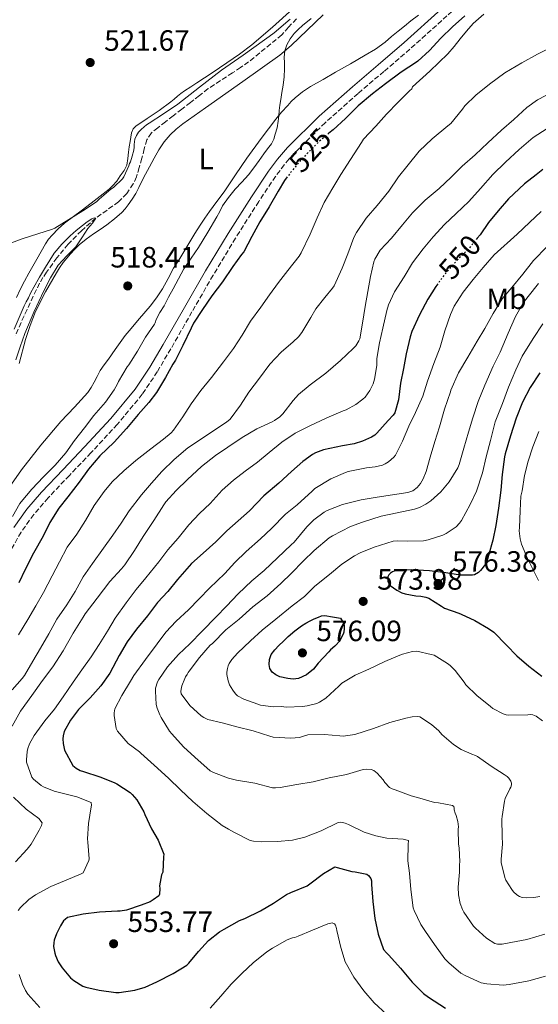
# Model space of a CAD drawing. Units: metres. Extents: x 559813 to 563251, y 4714810 to 4717153.
# Drawn here: x 560480 to 560657, y 4715388 to 4715724 of the extents above; entities that cross this region are included whole.
import ezdxf
from ezdxf.enums import TextEntityAlignment as Align

# ---------------------------------------------------------------- set-up
doc = ezdxf.new("R2010")
doc.units = ezdxf.units.M
doc.header["$MEASUREMENT"] = 0
doc.linetypes.add('DGN Style 3', pattern=[2.435891, 1.739922, -0.695969])
doc.linetypes.add('DGN Style 5', pattern=[1.217945, 0.521977, -0.695969])
for name, color, linetype, lineweight in [('Camino', 7, 'DGN Style 3', 0), ('Cota de curva de nivel directora', 7, 'Continuous', 0), ('Cota de punto acotado terreno', 7, 'Continuous', 0), ('Curva de nivel directora', 30, 'Continuous', 30), ('Curva de nivel directora no vista', 30, 'DGN Style 5', 30), ('Curva de nivel intermedia', 30, 'Continuous', 0), ('Etiqueta de uso rústico', 92, 'Continuous', 0), ('Línea de cambio de uso (parcela vista)', 92, 'Continuous', 0), ('Margen derecho', 7, 'Continuous', 0), ('Punto acotado terreno (símbolo)', 7, 'Continuous', 0), ('Vaguada', 142, 'DGN Style 3', 13)]:
    doc.layers.add(name, color=color, linetype=linetype, lineweight=lineweight)
doc.styles.add('Style-Arial', font='arial.ttf')

# ---------------------------------------------------------------- blocks, each defined once
blk = doc.blocks.new('5PATER')
at = {"layer": 'Punto acotado terreno (símbolo)', "linetype": 'Continuous', "lineweight": 0}
h = blk.add_hatch(color=51, dxfattribs=at)
edge = h.paths.add_edge_path()
edge.add_ellipse((0, 0), major_axis=(-0.11, -0.111), ratio=0.999422, start_angle=0, end_angle=360)

msp = doc.modelspace()

# ---------------------------------------------------------------- linework, layer by layer
at = {"layer": 'Camino', "color": 7, "linetype": 'DGN Style 3', "lineweight": 0}
msp.add_polyline3d([(560643.97, 4715739.85, 524.33), (560638.87, 4715735.99, 524.22), (560626.19, 4715724.9, 524.03), (560613.56, 4715713.56, 523.84), (560604.7, 4715705.98, 523.59), (560595.89, 4715698.44, 523.39), (560584.66, 4715688.47, 523.39), (560574.02, 4715677.96, 523.47), (560570.75, 4715674.18, 523.5), (560567.72, 4715670.18, 523.53), (560562.01, 4715661.64, 523.6), (560554.12, 4715649.12, 523.68), (560546.44, 4715636.48, 523.76), (560539.24, 4715623.98, 523.78), (560532.04, 4715611.41, 523.58), (560527.42, 4715603.58, 523.3), (560522.3, 4715595.89, 522.99), (560513.77, 4715585.63, 522.63), (560504.8, 4715575.94, 522.25), (560497.44, 4715568.24, 521.7), (560490.17, 4715560.57, 521.13), (560485.28, 4715554.92, 520.88), (560481.01, 4715548.9, 520.65), (560474.09, 4715536.96, 520.26)], dxfattribs=at)
at = {"layer": 'Curva de nivel directora', "color": 30, "linetype": 'Continuous', "lineweight": 30, "flags": 128}
for points, elevation in [([(560632.26, 4715724.91), (560628.1, 4715721.11), (560624.09, 4715717.31), (560620.25, 4715713.1), (560616.28, 4715709.5), (560615.77, 4715709.16), (560610.52, 4715705.72), (560605.26, 4715701.77), (560600.76, 4715698.35), (560595.86, 4715694.25), (560591.53, 4715689.9), (560587.34, 4715686.06), (560585.95, 4715684.89)], 525), ([(560656.57, 4715670.73), (560652.63, 4715667.63), (560647.21, 4715662.49), (560643.58, 4715658.47), (560640.36, 4715654.44), (560637.45, 4715650.27), (560636.47, 4715649.06)], 550), ([(560658.92, 4715672.54), (560656.57, 4715670.73)], 550), ([(560571.73, 4715669.99), (560570.79, 4715668.78), (560568.63, 4715665.16), (560565.56, 4715659.84), (560562.38, 4715654.72), (560559.66, 4715649.64), (560556.89, 4715644.49), (560556.18, 4715643.56), (560553.13, 4715639.42), (560549.67, 4715634.24), (560545.96, 4715629.44), (560542.78, 4715624.76), (560539.72, 4715620.16), (560538.94, 4715618.48), (560536.12, 4715612.52), (560533.62, 4715607.5), (560532.74, 4715606.19), (560530.21, 4715601.6), (560527.16, 4715596.48), (560524.53, 4715593.15), (560520.9, 4715588.96), (560516.95, 4715584.2), (560512.76, 4715579.6), (560507.85, 4715574.93), (560503.94, 4715570.37), (560500.79, 4715565.98), (560496.92, 4715560.99), (560493.81, 4715557.02), (560490.77, 4715552.16), (560488.53, 4715547.5), (560485.25, 4715541.74), (560482.33, 4715536.17), (560480.21, 4715531.63)], 525), ([(560623.01, 4715633.52), (560622.33, 4715632.59), (560619.67, 4715628.33), (560616.79, 4715622.94), (560614.17, 4715617.27), (560613.58, 4715615.44), (560612.25, 4715609.69), (560611.35, 4715604.68), (560610.39, 4715599.68), (560609.69, 4715594.04), (560608.37, 4715589.55), (560607.8, 4715588.73), (560606.12, 4715586.91), (560602.23, 4715582.59), (560601.54, 4715582), (560600.44, 4715581.29), (560597.41, 4715579.88), (560594.57, 4715579.02), (560590.55, 4715578.33), (560584.1, 4715577), (560581.37, 4715575.96), (560580.36, 4715575.42), (560577, 4715572.97), (560573.14, 4715569.6), (560568.84, 4715565.56), (560563.77, 4715561.31), (560558.84, 4715556.2), (560555, 4715552.78), (560551.13, 4715549.31), (560547.37, 4715545.61), (560543, 4715541.68), (560539.13, 4715538.24), (560534.36, 4715532.8), (560531, 4715528.64), (560527.43, 4715524.89), (560524.07, 4715520.36), (560520.33, 4715515.79), (560517.19, 4715511.5), (560514.47, 4715506.88), (560511.19, 4715500.88), (560508.18, 4715496.46), (560504.53, 4715492.38), (560500.6, 4715488.4), (560497.86, 4715484.78), (560495.7, 4715480.91), (560495.27, 4715479.47), (560495.19, 4715478.46), (560495.28, 4715476.89), (560495.8, 4715474.57), (560498.66, 4715469.34), (560499.8, 4715468.43), (560501.17, 4715467.69), (560502.21, 4715467.31), (560507.86, 4715465.49), (560512.72, 4715463.55), (560513.67, 4715463.1), (560518.15, 4715460.14), (560518.87, 4715459.48), (560520.4, 4715457.6), (560522.87, 4715453.55), (560523.2, 4715452.62), (560525.4, 4715447.74), (560527.75, 4715443.88), (560529.6, 4715439.1), (560529.54, 4715438.24), (560529.25, 4715433.02), (560528.9, 4715432.03), (560528.21, 4715428.28), (560528.29, 4715427.39), (560528.21, 4715425.47), (560527.96, 4715424.97), (560526.05, 4715423.52), (560524.95, 4715422.89), (560521.96, 4715421.69), (560516.88, 4715420.04), (560514.8, 4715419.69), (560513.89, 4715419.66), (560507.76, 4715419.31), (560502.16, 4715418.62), (560496.85, 4715417.55), (560495.96, 4715416.89), (560495.44, 4715416.35), (560494.36, 4715414.75), (560493, 4715411.98), (560492.24, 4715409.77), (560492.1, 4715408.91), (560492.08, 4715407.6), (560492.44, 4715405.41), (560492.71, 4715404.53), (560493.67, 4715402.41), (560495.01, 4715400.37), (560497.86, 4715397.02), (560498.96, 4715396.03), (560502.04, 4715394.09), (560503.08, 4715393.74), (560507.64, 4715392.81), (560513.32, 4715392), (560514.37, 4715392.01), (560519.72, 4715392.73), (560523.28, 4715393.76), (560527.3, 4715395.55)], 550), ([(560657.85, 4715603.16), (560654.5, 4715598.22), (560651.94, 4715593.18), (560649.72, 4715587.8), (560647.86, 4715581.74), (560646.02, 4715575.61), (560645.75, 4715574.59), (560644.97, 4715568.6), (560644.49, 4715563.26), (560643.73, 4715557.05), (560642.87, 4715551.19), (560641.8, 4715546.22), (560640.37, 4715540.95), (560640.15, 4715539.98), (560639.67, 4715538.71), (560639.27, 4715537.99), (560637.65, 4715535.82), (560636.93, 4715535.1), (560635.53, 4715534.38), (560634.93, 4715534.19), (560630.84, 4715534.2), (560625.8, 4715535), (560620.2, 4715535.67), (560614.2, 4715536.04), (560609.97, 4715535.88), (560608.2, 4715535.56), (560607.62, 4715535.37), (560606.93, 4715534.94), (560606.33, 4715534.4), (560606.07, 4715533.64), (560606.01, 4715532.78), (560606.07, 4715532.08), (560606.47, 4715531.2), (560606.84, 4715530.67), (560609.06, 4715529.1), (560610.84, 4715528.24), (560611.97, 4715527.87), (560615.59, 4715527.21), (560617.27, 4715527.12), (560618.97, 4715526.73), (560619.96, 4715526.35), (560624.29, 4715523.69), (560625.35, 4715522.99), (560630.18, 4715521.23), (560631.06, 4715520.95), (560635.65, 4715518.75), (560640.39, 4715516.01), (560642.15, 4715514.76), (560646.49, 4715510.35), (560649.96, 4715506.71), (560654.05, 4715503.27), (560658.55, 4715499.82)], 575), ([(560573.73, 4715498.78), (560571.91, 4715499), (560569.16, 4715499.62), (560567.86, 4715500.22), (560566.6, 4715501.21), (560565.81, 4715502.45), (560565.57, 4715503.76), (560565.65, 4715505.49), (560566.28, 4715507.18), (560567.47, 4715508.82), (560568.81, 4715510.25), (560570.41, 4715511.79), (560572.05, 4715513.29), (560574.28, 4715515.23), (560576.63, 4715517.02), (560578.04, 4715517.87), (560579.51, 4715518.62), (560580.93, 4715519.31), (560582.39, 4715519.95), (560583.45, 4715520.37), (560584.53, 4715520.48), (560587.18, 4715520.03), (560589.83, 4715519.58), (560590.23, 4715519.05), (560590.58, 4715518.43), (560590.98, 4715517.66), (560591.08, 4715517.04), (560591.17, 4715516.09), (560591.06, 4715514.84), (560590.84, 4715514.14), (560589.62, 4715511.96), (560589.4, 4715511.63), (560588.42, 4715510.54), (560587.93, 4715510.08), (560586.52, 4715508.83), (560585.89, 4715508.06), (560584.1, 4715506.15), (560582.31, 4715504.24), (560581.48, 4715503.21), (560580.65, 4715502.17), (560578.29, 4715500.27), (560575.53, 4715499.02), (560573.73, 4715498.78)], 575), ([(560527.3, 4715395.55), (560532.84, 4715398.46), (560537.46, 4715401.29), (560538.13, 4715401.93), (560541.48, 4715406), (560544.93, 4715409.74), (560548.6, 4715412.68), (560550.26, 4715413.6), (560555.48, 4715416.51), (560557.28, 4715417.16), (560562.64, 4715419.85), (560566.98, 4715422.43), (560571.52, 4715425.42), (560572.95, 4715426.01), (560578.47, 4715428.33), (560579.43, 4715428.99), (560584.13, 4715432.59), (560587.99, 4715434.76), (560588.72, 4715434.56), (560593.78, 4715433.21), (560594.85, 4715433.15), (560598.85, 4715432.27), (560599.46, 4715431.8), (560600.2, 4715430.83), (560600.44, 4715430.06), (560600.45, 4715428.76), (560600.92, 4715422.94), (560601.54, 4715417.23), (560602.77, 4715411.88), (560604.55, 4715406.68), (560605.51, 4715405.45), (560606.31, 4715404.67), (560610.34, 4715400.24), (560614.32, 4715395.53), (560618.18, 4715391.64), (560619.84, 4715390.43), (560625.68, 4715386.6)], 550)]:
    msp.add_lwpolyline(points, dxfattribs=dict(at, elevation=elevation))
at = {"layer": 'Curva de nivel directora no vista', "color": 30, "linetype": 'DGN Style 5', "lineweight": 30, "flags": 128}
for points, elevation in [([(560585.95, 4715684.89), (560582.7, 4715682.16), (560578.22, 4715677.66), (560574.6, 4715673.66), (560571.73, 4715669.99)], 525), ([(560636.47, 4715649.06), (560633.53, 4715645.43), (560629.86, 4715641.88), (560625.3, 4715636.62), (560623.01, 4715633.52)], 550)]:
    msp.add_lwpolyline(points, dxfattribs=dict(at, elevation=elevation))
at = {"layer": 'Curva de nivel intermedia', "color": 30, "linetype": 'Continuous', "lineweight": 0, "flags": 128}
for points, elevation in [([(560579.93, 4715724.02), (560576.95, 4715721.63), (560575.48, 4715720.29), (560574.09, 4715718.84), (560572.67, 4715717.07), (560571.56, 4715715.05), (560570.9, 4715712.95), (560570.66, 4715710.8), (560570.76, 4715708.83), (560570.82, 4715706.88), (560570.66, 4715704.07), (560570.36, 4715701.28), (560569.91, 4715698.8), (560569.48, 4715696.33), (560569.24, 4715694.51), (560569.02, 4715692.68), (560568.84, 4715690.84), (560568.66, 4715689), (560568.25, 4715686.75), (560567.66, 4715684.52), (560567.11, 4715682.81), (560566.3, 4715681.23), (560565.01, 4715679.54), (560563.72, 4715677.87), (560562.91, 4715676.73), (560562.1, 4715675.6), (560560.3, 4715673.12), (560558.46, 4715670.67), (560556.24, 4715668.21), (560553.96, 4715665.79), (560551.71, 4715663.03), (560549.7, 4715660.11), (560548.69, 4715658.25), (560547.69, 4715656.4), (560544.63, 4715651.15), (560541.5, 4715645.95), (560538.95, 4715642.32), (560536.49, 4715638.64), (560534.63, 4715635.25), (560532.81, 4715631.85), (560531.27, 4715628.96), (560529.74, 4715626.08), (560528.3, 4715623.78), (560527.08, 4715621.39), (560526.73, 4715620.3), (560526.42, 4715619.76), (560523.38, 4715615.42), (560520.68, 4715610.65), (560517.73, 4715605.92), (560517.17, 4715605.23), (560514.17, 4715600.22), (560513.86, 4715599.45), (560512.69, 4715597.37), (560509.75, 4715593.23), (560505.78, 4715588.69), (560502.61, 4715584.46), (560499.22, 4715580.14), (560496.18, 4715575.97), (560492.65, 4715571.73), (560488.66, 4715567.71), (560484.69, 4715563.52), (560480.98, 4715559.23), (560480.58, 4715558.61), (560478.04, 4715554.19)], 520), ([(560638.74, 4715725.42), (560635.1, 4715722.3), (560632.85, 4715719.72), (560630.68, 4715717.08), (560628.66, 4715714.44), (560626.5, 4715711.93), (560623.42, 4715708.98), (560620.33, 4715706.03), (560614.41, 4715700.7), (560614.18, 4715700.07), (560613.42, 4715699.35), (560609.5, 4715695.45), (560605.56, 4715691.39), (560601.96, 4715687.32), (560597.75, 4715682.81), (560597.02, 4715681.74), (560593.34, 4715675.92), (560589.98, 4715670.83), (560587.3, 4715666.33), (560584.3, 4715661.31), (560581.96, 4715656.06), (560579.54, 4715650.48), (560576.52, 4715644.14), (560575.75, 4715642.94), (560571.91, 4715638.12), (560568.73, 4715634.01), (560565.69, 4715629.76), (560562.68, 4715625.56), (560559.19, 4715620.83), (560556.31, 4715616.06), (560553.38, 4715611.52), (560550.04, 4715606.99), (560545.91, 4715601.58)], 530), ([(560475.59, 4715646.69), (560481.32, 4715648.93), (560486.74, 4715650.61), (560491.72, 4715652.16), (560492.47, 4715652.53), (560497.21, 4715655.5), (560502.07, 4715658.48), (560506.7, 4715661.53), (560507.59, 4715662.4), (560511.59, 4715665.77), (560512.52, 4715666.43), (560515.58, 4715669.39), (560515.99, 4715670.04), (560517.74, 4715673.77), (560517.98, 4715674.57), (560518.23, 4715675.12), (560518.85, 4715677.12), (560519.46, 4715679.12), (560519.52, 4715680.1), (560519.48, 4715681.1), (560519.59, 4715682.01), (560519.8, 4715682.91), (560520.29, 4715684.11), (560521.02, 4715685.2), (560521.95, 4715686.2), (560522.97, 4715687.08), (560523.78, 4715687.71), (560524.6, 4715688.32), (560529.51, 4715691.53), (560534.39, 4715694.8), (560541.86, 4715700.58), (560549.34, 4715706.36), (560556.64, 4715711.53), (560563.94, 4715716.7), (560565.59, 4715717.9), (560567.21, 4715719.13), (560572.74, 4715723.79)], 520), ([(560661.61, 4715714.15), (560657.05, 4715711.83), (560651.72, 4715708.87), (560645.86, 4715705.51), (560640.73, 4715701.58), (560636.07, 4715697.85), (560632.25, 4715694.19), (560631.53, 4715693.11), (560627.5, 4715688.2), (560626.46, 4715687.42), (560621.13, 4715683.03), (560616.74, 4715678.76), (560612.9, 4715674.12), (560609.61, 4715669.98), (560606.39, 4715665.18), (560602.33, 4715660.24), (560598.6, 4715655.92), (560595.32, 4715651), (560594.47, 4715649.29), (560592.41, 4715643.76), (560590.49, 4715638.84), (560587.69, 4715632.91), (560587.13, 4715632.03), (560584.57, 4715628.94), (560581.45, 4715624.97), (560579.77, 4715622.12), (560576.73, 4715616.99), (560575.54, 4715615.52), (560573.72, 4715613.82), (560569.65, 4715610.27), (560565.78, 4715606.12), (560562.23, 4715601.4), (560558.66, 4715596.59), (560555.75, 4715592.14), (560552.25, 4715587.36), (560550.97, 4715586.38), (560546.66, 4715583.58), (560542.52, 4715580.75), (560537.78, 4715577.61), (560533.17, 4715573.71), (560528.97, 4715569.55), (560525.41, 4715565.6), (560522.07, 4715561.63), (560517.85, 4715556.17), (560515.06, 4715551.96), (560512.25, 4715547.82), (560509.09, 4715543.42), (560505.32, 4715538.16), (560502.15, 4715533.66), (560499.46, 4715528.7), (560496.52, 4715524.16), (560493.14, 4715519.18), (560490.45, 4715514.21), (560487.65, 4715509.33), (560484.95, 4715504.93), (560482.17, 4715500.03), (560481.29, 4715498.97), (560477.99, 4715495.12)], 535), ([(560662.94, 4715699.39), (560657.06, 4715696.23), (560653.46, 4715693.67), (560648.97, 4715689.61), (560644.82, 4715685.95), (560640.1, 4715681.66), (560635.74, 4715677.5), (560631.32, 4715673.61), (560627.64, 4715669.88), (560623.56, 4715666.06), (560618.71, 4715662.04), (560614.46, 4715657.79), (560611, 4715653.68), (560607.22, 4715649.16), (560603.42, 4715644.97), (560601.61, 4715642.01), (560601.27, 4715641.05), (560600.14, 4715636.06), (560599.21, 4715630.89), (560598.34, 4715625.79), (560597.34, 4715620.09), (560596.46, 4715614.81), (560596.15, 4715614.09), (560595.08, 4715612.38), (560594.25, 4715611.45), (560589.86, 4715607.36), (560584.9, 4715603.12), (560579.49, 4715599.15), (560575.59, 4715595.84), (560573.73, 4715593.8), (560570.17, 4715589.18), (560569.21, 4715588.25), (560567.41, 4715586.97), (560566.6, 4715586.56), (560561.3, 4715584.09), (560556.31, 4715581.15), (560551.48, 4715577.88), (560547.29, 4715575.08), (560542.44, 4715571.28), (560537.77, 4715566.89), (560533.83, 4715563.07), (560530.33, 4715559.18), (560529.62, 4715558.16), (560526.26, 4715552.86), (560522.6, 4715547.37), (560519.61, 4715542.62), (560516.39, 4715537.72), (560515.22, 4715536.43), (560511.21, 4715532.08), (560506.97, 4715526.37), (560502.77, 4715521.04), (560502.13, 4715519.87), (560498.73, 4715514.41), (560495.33, 4715508.45), (560491.85, 4715503.01), (560488.33, 4715498.32), (560484.61, 4715493.23), (560480.8, 4715487.82), (560477.97, 4715482.73)], 540), ([(560660.3, 4715686.54), (560655.59, 4715683.39), (560650.81, 4715679.35), (560646.12, 4715675), (560641.82, 4715670.78), (560637.58, 4715666.07), (560633.58, 4715661.59), (560629.32, 4715657.56), (560625.38, 4715653.74), (560621.43, 4715649.53), (560618.09, 4715645.45), (560614.47, 4715640.67), (560611.61, 4715635.88), (560608.33, 4715630.84), (560606.28, 4715626.4), (560605.67, 4715624.44), (560604.26, 4715618.46), (560603.13, 4715613.39), (560602.26, 4715608.12), (560602.26, 4715607.13), (560602.25, 4715605.68), (560601.51, 4715601.02), (560601, 4715599.48), (560599.86, 4715597.15), (560598.25, 4715594.97), (560597.45, 4715594.19), (560595.16, 4715592.44), (560591.8, 4715590.65), (560590.77, 4715590.3), (560585.19, 4715587.82), (560579.14, 4715585.05), (560574.42, 4715582.65), (560569.83, 4715579.6), (560565.53, 4715576.08), (560561.57, 4715572.81), (560557.41, 4715569.64), (560553.43, 4715566.6), (560549.59, 4715563.18), (560545.49, 4715558.64), (560541.8, 4715555.23), (560538.18, 4715551.44), (560534.55, 4715546.84), (560531.03, 4715542.89), (560527.91, 4715538.83), (560523.56, 4715533.28), (560520.18, 4715529.32), (560516.81, 4715524.81), (560513.08, 4715519.55), (560510.44, 4715515.18), (560507.62, 4715510.64), (560504.84, 4715506.37), (560501.67, 4715502.01)], 545), ([(560658.33, 4715658.15), (560654.34, 4715654.46), (560650.14, 4715650.44), (560642.31, 4715643.48), (560638.47, 4715639.11), (560635.06, 4715634.97), (560631.69, 4715630.7), (560628.63, 4715625.88), (560627.35, 4715623.15), (560625.43, 4715617.51), (560623.85, 4715611.96), (560621.74, 4715606.38), (560619.59, 4715600.33), (560617.93, 4715595.27), (560615.4, 4715589.71), (560613.19, 4715585.07), (560611.06, 4715579.87), (560608.66, 4715575.18), (560608.04, 4715574.46), (560606.26, 4715572.86)], 555), ([(560478.64, 4715618.08), (560482.07, 4715626.08), (560482.76, 4715627.43), (560483.45, 4715628.78), (560484.35, 4715630.62), (560485.27, 4715632.46), (560487.22, 4715635.86), (560489.29, 4715639.2), (560490.77, 4715641.59), (560492.31, 4715643.95), (560494.85, 4715647.07), (560497.72, 4715649.9), (560499.78, 4715651.71), (560501.9, 4715653.45), (560503.5, 4715654.63), (560505.14, 4715655.72), (560505.96, 4715656.04), (560506.44, 4715655.95), (560505.3, 4715654.24), (560503.77, 4715652.4), (560501.74, 4715649.23), (560499.67, 4715646.11), (560496.61, 4715643.04), (560493.59, 4715639.93)], 515), ([(560660.31, 4715646.23), (560655.66, 4715641.5), (560652.1, 4715636.86), (560648.28, 4715632.27), (560645.03, 4715628.44), (560641.9, 4715623.42), (560639.11, 4715618.36), (560636.46, 4715613.99), (560633.24, 4715608.54), (560630.07, 4715603.21), (560627.49, 4715597.27), (560627.33, 4715596.73), (560625.33, 4715590.81), (560623.67, 4715584.76), (560622.07, 4715579.8), (560620.49, 4715574.43), (560619.14, 4715569.53), (560618.1, 4715567.02), (560617.19, 4715565.51), (560616.01, 4715564.14), (560614.52, 4715563), (560613.86, 4715562.73), (560612.79, 4715562.46), (560607.57, 4715561.6), (560602.37, 4715560.88), (560596.92, 4715559.87), (560590.6, 4715558.35), (560585.33, 4715556.33), (560584.33, 4715555.76), (560580.84, 4715553.13), (560578.44, 4715550.67), (560574.1, 4715545.5), (560573.11, 4715544.59), (560568.37, 4715540.17), (560563.83, 4715535.87), (560559.7, 4715532.28)], 560), ([(560493.59, 4715639.93), (560490.98, 4715635.65), (560488.71, 4715631.18), (560485.33, 4715623.94), (560482.26, 4715616.57), (560480.7, 4715612.09), (560479.16, 4715607.6)], 515), ([(560639.05, 4715599.05), (560641.88, 4715605.51), (560644.28, 4715610.2), (560647.1, 4715616.68), (560649.58, 4715622.43), (560652.26, 4715627.15), (560653.9, 4715629.21), (560657.35, 4715633.67)], 565), ([(560658.74, 4715484.6), (560656.58, 4715486.22), (560655.49, 4715486.63), (560654.65, 4715486.71), (560653.7, 4715486.65), (560647.24, 4715486.52), (560646.31, 4715486.68), (560645.33, 4715487), (560641.85, 4715488.83), (560641.05, 4715489.47), (560636.36, 4715493.23), (560632.57, 4715496.87), (560632.05, 4715497.75), (560628.98, 4715501.69), (560627.22, 4715503.45), (560626.41, 4715504.07), (560621.77, 4715506.95), (560620.76, 4715507.24), (560615.85, 4715508.3), (560614.45, 4715508.17), (560611.05, 4715507.28), (560610.13, 4715506.94), (560604.95, 4715504.84), (560599.57, 4715502.17), (560594.89, 4715500.17), (560590.29, 4715497.4), (560589.3, 4715496.43), (560584.84, 4715492.28), (560582.74, 4715490.92), (560581.8, 4715490.52), (560578.52, 4715489.68), (560576.87, 4715489.48), (560571.4, 4715489.28), (560569.77, 4715489.45), (560566.92, 4715489.4), (560562.55, 4715489.96), (560561.64, 4715490.25), (560556.92, 4715491.98), (560554.81, 4715493.15), (560554.1, 4715493.82), (560553.14, 4715495.04), (560552.09, 4715496.86), (560551.59, 4715498.22), (560551.17, 4715500.35), (560551.16, 4715501.18), (560551.3, 4715502.44), (560551.56, 4715503.28), (560551.97, 4715504.14), (560552.85, 4715505.5), (560554.77, 4715507.6), (560559.21, 4715511.8), (560563.21, 4715515.5), (560567.85, 4715519.26), (560573.43, 4715523.76), (560577.57, 4715526.96), (560581.17, 4715530.44), (560586.15, 4715534.48), (560590.34, 4715537.95), (560594.6, 4715540.88), (560596.55, 4715541.85), (560601.35, 4715543.79), (560607.86, 4715545.8), (560609.24, 4715545.95), (560612.73, 4715545.87), (560618.15, 4715545.99), (560619.8, 4715546.31), (560624.79, 4715547.9), (560625.88, 4715548.41), (560629.37, 4715550.7), (560630.47, 4715551.95), (560631.08, 4715552.91), (560634.04, 4715558.3), (560636.21, 4715562.91), (560638.28, 4715569.16), (560639.51, 4715574.54), (560641.03, 4715580.15), (560642.63, 4715586.47), (560645.09, 4715592.76), (560647.21, 4715598.28), (560649.64, 4715604.25), (560651.8, 4715608.84), (560655.53, 4715614.92), (560658.92, 4715619.93)], 570), ([(560545.91, 4715601.58), (560542.23, 4715597.21), (560538.98, 4715592.62), (560536.1, 4715588.25), (560532.98, 4715583.68), (560532.12, 4715582.73), (560529.53, 4715580.57), (560525.22, 4715577.34), (560520.15, 4715573.28), (560516.05, 4715569.85), (560512.04, 4715566.03), (560509.35, 4715562.72), (560505.93, 4715558), (560502.9, 4715552.85), (560499.94, 4715548.21), (560496.73, 4715543.77), (560494.05, 4715538.73), (560491.56, 4715534), (560488.57, 4715528.33), (560485.97, 4715523.76), (560483.24, 4715519.17), (560480.15, 4715513.9)], 530), ([(560657.81, 4715424.68), (560655.8, 4715424.35), (560653.27, 4715424.27), (560651.83, 4715424.41), (560650.9, 4715424.71), (560650.04, 4715425.21), (560648.92, 4715426.25), (560648.24, 4715427.05), (560646.29, 4715430.23), (560645.89, 4715431.19), (560644.61, 4715436.3), (560644.63, 4715437.42), (560645.08, 4715442.51), (560644.95, 4715445.23), (560644.87, 4715451.05), (560645.01, 4715452.01), (560645.8, 4715457.21), (560646.07, 4715458.14), (560647.56, 4715461.37), (560647.92, 4715461.91), (560648.23, 4715462.75), (560648.18, 4715463.37), (560647.94, 4715464.04), (560647.27, 4715465.03), (560646.66, 4715465.61), (560645.67, 4715466.3), (560641.2, 4715469.13), (560636.6, 4715472.44), (560635.91, 4715472.79), (560634.61, 4715473.16), (560631, 4715474.84), (560628.36, 4715476.55), (560624.42, 4715479.96), (560623.38, 4715481.16), (560620.95, 4715483.29), (560616.92, 4715485.93), (560615.97, 4715486.08), (560614.37, 4715485.96), (560612.1, 4715485.5), (560606.68, 4715484.03), (560601.13, 4715481.92), (560594.77, 4715479.9), (560590.8, 4715479.39), (560589.67, 4715479.45), (560584.37, 4715479.87), (560578.69, 4715479.77), (560576.98, 4715479.28), (560575.86, 4715478.92), (560572.92, 4715478.65), (560566.93, 4715479.05), (560565.8, 4715479.4), (560560.07, 4715481.2), (560554.48, 4715482.56), (560549.56, 4715483.87), (560544.68, 4715485.04), (560543.27, 4715485.72), (560542.37, 4715486.32), (560538.55, 4715489.85), (560535.59, 4715493.82), (560535.48, 4715494.56), (560535.53, 4715495.32), (560535.8, 4715496.49), (560536.76, 4715499.05), (560537.05, 4715499.58), (560537.62, 4715500.36), (560537.91, 4715501), (560538.23, 4715501.52), (560541.77, 4715506.17), (560545.48, 4715510.36), (560546.21, 4715510.97), (560550.82, 4715515.63), (560555.35, 4715519.23), (560560.04, 4715523.47), (560564.85, 4715527.18), (560569.53, 4715531.34), (560573.19, 4715534.92), (560577.14, 4715539.05), (560580.95, 4715542.59), (560586.04, 4715546.94), (560587.14, 4715547.66), (560593.25, 4715550.81), (560597.43, 4715552.32), (560603.72, 4715554.35), (560609.16, 4715555.48), (560615.16, 4715556.76), (560616.85, 4715557.35), (560619.03, 4715558.44), (560620.63, 4715559.53), (560624.04, 4715562.63), (560626.97, 4715566.06), (560629.94, 4715570.86), (560630.36, 4715571.98), (560631.93, 4715577.5), (560633.56, 4715582.95), (560634.95, 4715587.91), (560636.79, 4715593.39), (560639.05, 4715599.05)], 565), ([(560657.43, 4715532.39), (560653.61, 4715539.9), (560651.54, 4715544.86), (560651.09, 4715546.57), (560650.81, 4715549.35), (560650.87, 4715550.51), (560651.09, 4715556.2), (560651.4, 4715561.19), (560651.77, 4715562.94), (560652.61, 4715568.17), (560653.91, 4715573.05), (560655.49, 4715577.98), (560657.54, 4715583.16)], 580), ([(560606.26, 4715572.86), (560605.11, 4715572.14), (560604.21, 4715571.74), (560601.69, 4715571.15), (560598.74, 4715570.86), (560592.47, 4715569.55), (560591.54, 4715569.23), (560586.58, 4715567.08), (560581.13, 4715563.76), (560580.18, 4715562.84), (560575.09, 4715558.2), (560571.17, 4715555.07), (560566.31, 4715550.17), (560562.66, 4715546.65), (560557.72, 4715542.27), (560553.81, 4715538.57), (560550.49, 4715534.76), (560545.24, 4715529.77), (560541.69, 4715526.14), (560538.02, 4715522.44), (560533.89, 4715518.54), (560530.37, 4715514.78), (560527.33, 4715510.78), (560523.37, 4715505.48), (560519.4, 4715500.08), (560518.33, 4715498.09), (560515.27, 4715493.2), (560512.98, 4715488.68), (560512.69, 4715487.28), (560512.66, 4715486.38), (560513.35, 4715481.98), (560513.88, 4715481.1), (560517.43, 4715476.86), (560521.32, 4715473.98), (560521.76, 4715473.55), (560526.32, 4715469.47), (560531.2, 4715465.07), (560535.36, 4715461.02), (560539.51, 4715457.05), (560544.32, 4715453), (560549.57, 4715448.91), (560551.75, 4715447.61), (560553.46, 4715446.59), (560559.11, 4715443.77), (560560.18, 4715443.53), (560563.08, 4715443.36), (560568.45, 4715443.4), (560573.54, 4715443.88), (560577.72, 4715444.92), (560583.27, 4715447.12), (560589.08, 4715449.9), (560590.02, 4715450.04), (560591.52, 4715449.74), (560592.58, 4715449.29), (560597.92, 4715446.68), (560601.94, 4715445.34), (560605.67, 4715444.59), (560611.3, 4715444.22), (560613.06, 4715443.84), (560612.92, 4715442.4), (560612.82, 4715436.88), (560613.35, 4715432.64), (560613.89, 4715427.05), (560614.66, 4715420.84), (560615.03, 4715419.87), (560617.3, 4715415.1), (560618.84, 4715412.75), (560621.96, 4715408.35), (560625.49, 4715403.5), (560626.77, 4715402.14), (560630.95, 4715398.59), (560632.61, 4715397.64), (560637.83, 4715395.32), (560639.78, 4715394.89), (560645.33, 4715394.49), (560647.44, 4715394.71), (560654.04, 4715395.93), (560659.8, 4715397.59)], 555), ([(560559.7, 4715532.28), (560555, 4715527.84), (560550.97, 4715523.68), (560547.51, 4715519.98), (560542.76, 4715515.1), (560538.5, 4715510.88), (560534.69, 4715507.21), (560530.87, 4715503.04), (560527.93, 4715498.72), (560527.53, 4715497.9), (560526.84, 4715495.66), (560526.76, 4715494.68), (560527.03, 4715490.19), (560527.33, 4715488.89), (560528.23, 4715486.57), (560528.71, 4715485.69), (560531.6, 4715481.08), (560532.37, 4715480.2), (560536.37, 4715475.77), (560540.26, 4715472.19), (560545.46, 4715467.55), (560546.61, 4715466.97), (560551.64, 4715465.02), (560554.39, 4715464.35), (560560.69, 4715463.31), (560566.74, 4715461.76), (560567.72, 4715461.69), (560569.33, 4715461.84), (560574.95, 4715462.83), (560580.61, 4715463.77), (560586.05, 4715465.15), (560591.92, 4715466.27), (560597.62, 4715467.96), (560598.72, 4715468.14), (560600.31, 4715468.03), (560601.22, 4715467.66), (560602.39, 4715466.76), (560604.48, 4715464.41), (560605.04, 4715463.55), (560606.64, 4715461.8), (560607.54, 4715461.37), (560608.53, 4715461.08), (560613.99, 4715458.99), (560616.88, 4715458.27), (560621.97, 4715456.73), (560623.32, 4715456.65), (560628.07, 4715455.69), (560628.5, 4715455.43), (560628.64, 4715454.86), (560628.68, 4715454.25), (560629, 4715453.11), (560629.36, 4715452.3), (560629.89, 4715450.28), (560630.07, 4715448.41), (560630.04, 4715447.64), (560630.1, 4715442.54), (560630.34, 4715441.34), (560630.58, 4715436.49), (560630.47, 4715435.55), (560630.5, 4715432.94), (560630.05, 4715427.88), (560630.16, 4715425.32), (560630.68, 4715422.33), (560631.46, 4715420.22), (560631.97, 4715419.34), (560635.22, 4715414.6), (560635.94, 4715413.95), (560639.67, 4715410.51), (560642.48, 4715408.68), (560643.4, 4715408.47), (560644.98, 4715408.49), (560647.97, 4715408.97), (560653.38, 4715410.01), (560659.52, 4715411.88)], 560), ([(560501.67, 4715502.01), (560498.69, 4715497.81), (560495.37, 4715492.72), (560492.36, 4715488.59), (560489.09, 4715484.61), (560485.48, 4715479.61), (560483.89, 4715476.73), (560483.3, 4715475.15), (560483.06, 4715474.11), (560482.8, 4715471.34), (560482.87, 4715470.48), (560484.63, 4715465.33), (560485.22, 4715464.67), (560487.78, 4715462.57), (560488.63, 4715462.08), (560492.26, 4715460.59), (560494.5, 4715460), (560500.04, 4715458.62), (560504.9, 4715456.69), (560504.93, 4715455.84), (560504.84, 4715455.21), (560503.99, 4715449.53), (560503.6, 4715444.35), (560503.72, 4715443.2), (560504.23, 4715437.52), (560504.1, 4715436.97), (560502.13, 4715432.73), (560501.51, 4715432.4), (560496.39, 4715430.22), (560491.12, 4715428.13), (560485.86, 4715425.31), (560483.59, 4715423.65), (560480.76, 4715420.97), (560480, 4715419.92)], 545), ([(560478.44, 4715458.54), (560482.69, 4715454.49), (560487.08, 4715451.33), (560488.21, 4715449.81), (560487.92, 4715448.88), (560487.16, 4715447.26), (560484.36, 4715442.48), (560483.08, 4715440.83), (560479.04, 4715436.51)], 540), ([(560545.46, 4715386.64), (560549.03, 4715390.75), (560552.64, 4715394.86), (560556.39, 4715398.52), (560560.08, 4715402.06), (560564.82, 4715405.88), (560566.68, 4715407.04), (560571.67, 4715409.9), (560573.54, 4715410.57), (560574.29, 4715410.75), (560575.43, 4715411.18), (560580.29, 4715413.21), (560585.51, 4715415.36), (560587.01, 4715415.68), (560587.8, 4715415.39), (560588.13, 4715414.89), (560588.52, 4715413.84), (560588.68, 4715413.05), (560590.02, 4715407.29), (560591.51, 4715402.43), (560591.89, 4715401.58), (560594.44, 4715397.16), (560597.86, 4715392.51), (560601.4, 4715388.41), (560605.51, 4715384.54)], 545), ([(560480.34, 4715398.06), (560481.41, 4715394.85), (560482.48, 4715392.61), (560483.3, 4715391.36), (560487.4, 4715386.8)], 545)]:
    msp.add_lwpolyline(points, dxfattribs=dict(at, elevation=elevation))
at = {"layer": 'Línea de cambio de uso (parcela vista)', "color": 92, "linetype": 'Continuous', "lineweight": 0}
for points in [[(560616.43, 4715725.16, 521.27), (560613.83, 4715723.19, 521.16), (560611.68, 4715721.43, 521.04), (560609.53, 4715719.66, 520.94), (560607.32, 4715717.81, 520.87), (560605.1, 4715715.96, 520.81), (560601.82, 4715713.58, 520.73), (560598.34, 4715711.47, 520.65), (560593.27, 4715708.58, 520.64), (560588.18, 4715705.69, 520.62), (560583.92, 4715703.25, 520.49), (560579.67, 4715700.8, 520.32), (560576.94, 4715698.99, 520.16), (560574.39, 4715696.91, 520.04), (560573.1, 4715695.68, 520.03), (560571.88, 4715694.38, 520.03), (560569.81, 4715692.06, 520), (560567.82, 4715689.68, 519.96), (560562.8, 4715683.11, 519.79), (560557.98, 4715676.41, 519.61), (560554.08, 4715670.66, 519.48), (560550.17, 4715664.92, 519.36), (560547.68, 4715661.57, 519.08), (560545.19, 4715658.2, 518.81), (560543.6, 4715655.92, 518.77), (560542.06, 4715653.6, 518.73), (560540.25, 4715650.76, 518.71), (560538.49, 4715647.88, 518.67), (560537.49, 4715646.17, 518.63), (560536.5, 4715644.44, 518.59), (560534.74, 4715641.65, 518.52), (560532.97, 4715638.86, 518.46), (560531.08, 4715635.37, 518.39), (560529.18, 4715631.87, 518.32), (560527.16, 4715628.81, 518.25), (560524.94, 4715625.9, 518.19), (560521.35, 4715621.68, 518.02), (560517.77, 4715617.47, 517.76), (560516.5, 4715615.92, 517.64), (560515.29, 4715614.33, 517.53), (560513, 4715611.12, 517.35), (560510.73, 4715607.9, 517.18), (560509.34, 4715605.94, 517.07), (560507.97, 4715603.96, 516.97), (560506.88, 4715602, 516.9), (560505.86, 4715599.98, 516.84), (560504.86, 4715598.21, 516.81), (560503.75, 4715596.51, 516.76), (560499.24, 4715591.51, 516.57), (560494.58, 4715586.65, 516.35), (560487.71, 4715578.51, 515.94), (560481.13, 4715570.13, 515.52), (560476.07, 4715563.01, 515.21)], [(560479.41, 4715628.87, 519.78), (560480.7, 4715631.57, 519.9), (560482.15, 4715634.42, 519.97), (560483.67, 4715637.23, 520.03), (560485.01, 4715639.61, 520.09), (560486.36, 4715641.98, 520.16), (560487.83, 4715644.57, 520.25), (560489.3, 4715647.17, 520.32), (560490.36, 4715648.72, 520.32), (560491.58, 4715650.16, 520.32), (560493.57, 4715652.28, 520.32), (560495.75, 4715654.19, 520.32), (560498.83, 4715656.46, 520.32), (560501.9, 4715658.73, 520.32), (560505.93, 4715661.88, 520.39), (560509.94, 4715665.05, 520.46), (560511.08, 4715665.97, 520.46), (560512.18, 4715666.94, 520.46), (560513.57, 4715668.6, 520.46), (560514.79, 4715670.41, 520.46), (560516.1, 4715672.15, 520.46), (560517, 4715674.04, 520.46), (560517.32, 4715676.26, 520.46), (560517.59, 4715678.48, 520.46), (560517.86, 4715680.28, 520.46), (560518.14, 4715682.09, 520.46), (560518.37, 4715683.57, 520.46), (560518.62, 4715685.04, 520.48), (560519.2, 4715686.34, 520.53), (560520.25, 4715687.37, 520.59), (560522.13, 4715688.63, 520.62), (560524.01, 4715689.87, 520.59), (560528.04, 4715692.69, 520.37), (560532.01, 4715695.6, 520.12), (560533.15, 4715696.53, 520.04), (560534.28, 4715697.48, 519.96), (560535.47, 4715698.44, 519.97), (560536.7, 4715699.34, 520), (560538.81, 4715700.7, 519.98), (560540.94, 4715702.04, 519.96), (560546.07, 4715705.46, 519.94), (560551.18, 4715708.91, 519.95), (560555.46, 4715711.87, 520.1), (560559.64, 4715714.99, 520.28), (560566.73, 4715721.04, 520.46), (560573.64, 4715727.29, 520.65)], [(560480.31, 4715606.43, 516.75), (560482.45, 4715614.57, 517.08), (560484.06, 4715619.4, 517.51), (560485.94, 4715624.14, 517.96), (560489.3, 4715630.8, 518.09), (560493.02, 4715637.26, 518.2), (560494.11, 4715639.05, 518.33), (560495.3, 4715640.78, 518.44), (560496.53, 4715642.31, 518.52), (560497.83, 4715643.79, 518.57), (560499.29, 4715645.36, 518.61), (560500.82, 4715646.86, 518.65), (560503.16, 4715648.79, 518.73), (560505.61, 4715650.59, 518.81), (560507.9, 4715652.1, 518.86), (560510.2, 4715653.61, 518.89), (560512.82, 4715655.65, 518.89), (560515.27, 4715657.88, 518.91), (560516.42, 4715659.12, 518.95), (560517.48, 4715660.44, 519.02), (560518.87, 4715662.36, 519.13), (560520.09, 4715664.36, 519.23), (560521.1, 4715666.44, 519.3), (560522.12, 4715668.51, 519.37), (560523.41, 4715670.96, 519.47), (560524.71, 4715673.4, 519.58), (560526.3, 4715676.34, 519.72), (560527.93, 4715679.26, 519.85), (560529.73, 4715681.9, 519.9), (560531.86, 4715684.3, 519.92), (560533.9, 4715686.29, 519.96), (560536.09, 4715688.06, 520.01), (560539.99, 4715690.81, 520.16), (560543.9, 4715693.56, 520.3), (560556.58, 4715702.53, 520.46), (560569.22, 4715711.55, 520.57), (560573.11, 4715714.74, 520.63), (560578.49, 4715720.07, 520.74), (560583.96, 4715725.29, 520.97)]]:
    msp.add_polyline3d(points, dxfattribs=at)
at = {"layer": 'Margen derecho', "color": 7, "linetype": 'Continuous', "lineweight": 0}
msp.add_polyline3d([(560478.5, 4715550.51, 520.65), (560482.93, 4715556.76, 520.88), (560487.96, 4715562.57, 521.13), (560495.28, 4715570.29, 521.7), (560502.63, 4715577.98, 522.25), (560511.53, 4715587.59, 522.63), (560519.91, 4715597.68, 522.99), (560524.9, 4715605.16, 523.3), (560529.46, 4715612.91, 523.58), (560536.66, 4715625.46, 523.78), (560543.88, 4715638, 523.76), (560551.58, 4715650.69, 523.68), (560559.51, 4715663.26, 523.6), (560565.29, 4715671.91, 523.53), (560568.43, 4715676.05, 523.5), (560571.85, 4715680, 523.47), (560582.63, 4715690.65, 523.39), (560593.93, 4715700.68, 523.39), (560602.76, 4715708.24, 523.59), (560611.59, 4715715.8, 523.84), (560624.21, 4715727.13, 524.03)], dxfattribs=at)
at = {"layer": 'Vaguada', "color": 142, "linetype": 'DGN Style 3', "lineweight": 13}
msp.add_polyline3d([(560574.87, 4715723.93, 517.38), (560572.19, 4715721.02, 517.36), (560569.87, 4715718.44, 517.33), (560558.56, 4715709.17, 516.96), (560555.82, 4715707.32, 516.91), (560553.07, 4715705.47, 516.86), (560548.91, 4715702.82, 516.83), (560544.8, 4715700.08, 516.82), (560541.75, 4715697.73, 516.79), (560538.72, 4715695.35, 516.77), (560535.79, 4715693.09, 516.71), (560532.85, 4715690.83, 516.61), (560530.2, 4715688.8, 516.5), (560527.55, 4715686.77, 516.38), (560525.4, 4715684.97, 516.3), (560523.86, 4715682.69, 516.22), (560522.97, 4715679.54, 516.19), (560522.19, 4715676.37, 516.18), (560521.28, 4715673.21, 516.18), (560520.29, 4715670.07, 516.18), (560519.23, 4715667.66, 516.1), (560517, 4715664.38, 515.9), (560514.21, 4715661.51, 515.65), (560510.32, 4715658.7, 515.32), (560506.44, 4715655.95, 515), (560501.6, 4715651.67, 514.64), (560497.04, 4715647.07, 514.32), (560493.2, 4715642.42, 514.04), (560489.67, 4715637.54, 513.78), (560488.42, 4715635.68, 513.68), (560487.3, 4715633.75, 513.6), (560485.1, 4715629.3, 513.51), (560483.01, 4715624.8, 513.41), (560480.98, 4715620.36, 513.21), (560479.02, 4715615.89, 513.01)], dxfattribs=at)

# ---------------------------------------------------------------- block references
at = {"layer": 'Punto acotado terreno (símbolo)', "color": 7, "linetype": 'Continuous', "lineweight": 0, "xscale": 10, "yscale": 10, "zscale": 10}
for p in [(560504.54, 4715708.99, 521.67), (560517.34, 4715632.83, 518.41), (560623.14, 4715531.41, 576.38), (560597.61, 4715525.29, 573.98), (560576.89, 4715507.74, 576.09), (560512.52, 4715408.59, 553.77)]:
    msp.add_blockref('5PATER', p, dxfattribs=at)

# ---------------------------------------------------------------- texts
at = {"layer": 'Cota de curva de nivel directora', "color": 7, "linetype": 'Continuous', "lineweight": 0, "style": 'Style-Arial'}
for s, rotation, p in [('525', 47.8864, (560579.49, 4715679.08, 525)), ('550', 49.0989, (560630.56, 4715642.68, 550))]:
    msp.add_text(s, height=7, rotation=rotation, dxfattribs=at).set_placement(p, align=Align.MIDDLE_CENTER)
at = {"layer": 'Cota de punto acotado terreno', "color": 7, "linetype": 'Continuous', "lineweight": 0, "style": 'Style-Arial'}
for s, p in [('521.67', (560509.31, 4715712.99, 521.67)), ('518.41', (560511.43, 4715639.11, 518.41)), ('576.38', (560627.91, 4715535.41, 576.38)), ('573.98', (560602.38, 4715529.29, 573.98)), ('576.09', (560581.66, 4715511.74, 576.09)), ('553.77', (560517.28, 4715412.59, 553.77))]:
    msp.add_text(s, height=7, dxfattribs=at).set_placement(p)
at = {"layer": 'Etiqueta de uso rústico', "color": 92, "linetype": 'Continuous', "lineweight": 0, "style": 'Style-Arial'}
for s, p in [('L', (560544.09, 4715676.08, 517.87)), ('Mb', (560646.49, 4715628.44, 560))]:
    msp.add_text(s, height=7, dxfattribs=at).set_placement(p, align=Align.MIDDLE_CENTER)

doc.saveas('drawing.dxf')
